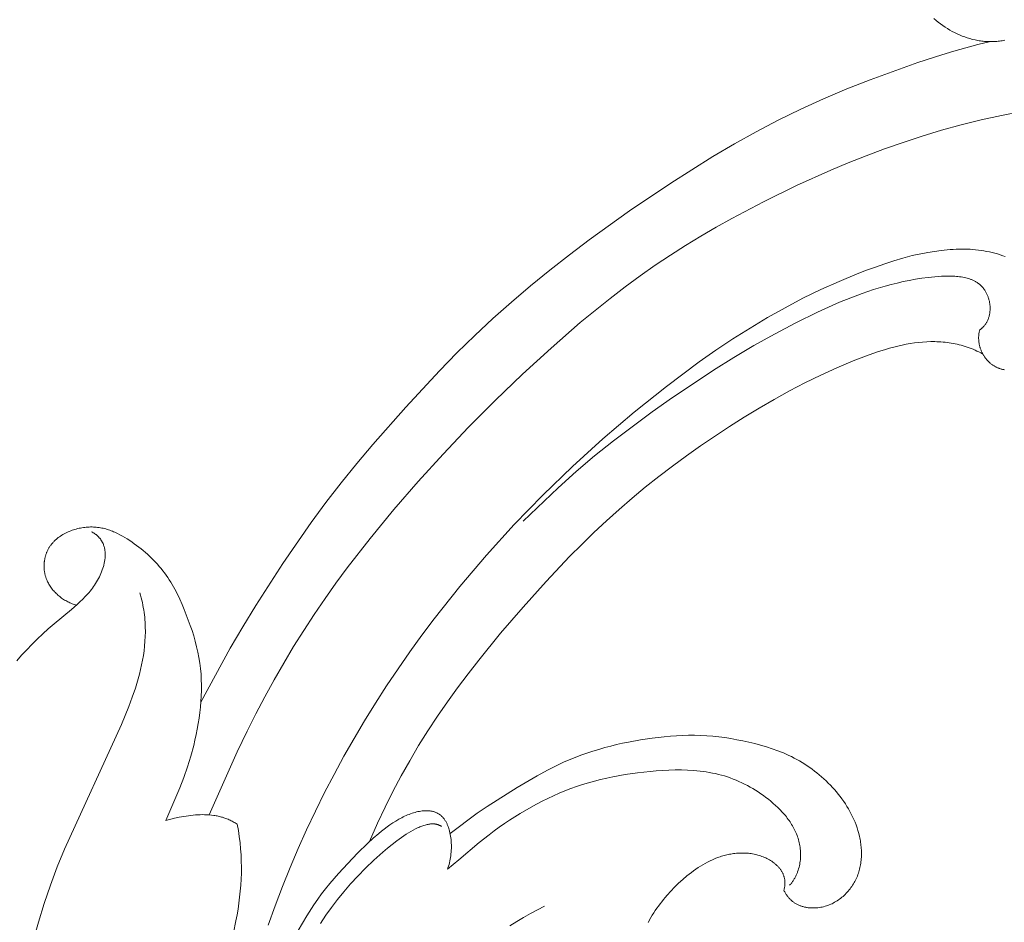
# Model space of a CAD drawing. Units: millimetres. Extents: x 6064 to 13790, y -4250 to -938.
# Drawn here: x 7538 to 7600, y -3172 to -3115 of the extents above; entities that cross this region are included whole.
import ezdxf

# ---------------------------------------------------------------- set-up
doc = ezdxf.new("R2010")
doc.units = ezdxf.units.MM
doc.header["$PDMODE"] = 3
doc.layers.get('0').update_dxf_attribs({"lineweight": 13})
doc.styles.add('style1', font='txt')
doc.dimstyles.new('1_5', dxfattribs={"dimtxt": 22, "dimasz": 14, "dimexe": 1, "dimexo": 0, "dimgap": 5, "dimtad": 1, "dimdec": 0, "dimtxsty": 'style1', "dimcen": 25, "dimclrd": 1, "dimclre": 1, "dimclrt": 1, "dimadec": 0, "dimazin": 0, "dimtfac": 1, "dimtdec": 0, "dimtmove": 0, "dimatfit": 3, "dimfxl": 1, "dimtfill": 1, "dimarcsym": 0})

# ---------------------------------------------------------------- blocks, each defined once
blk = doc.blocks.new('*D19')
at = {"color": 251, "lineweight": -2, "transparency": 16777216}
for p, q in [((7638.651, -1537.057), (7037.497, -1537.057)), ((7038.497, -1575.057), (7038.497, -3798.767)), ((7526.384, -3836.767), (7037.497, -3836.767))]:
    blk.add_line(p, q, dxfattribs=at)
at = {"color": 251, "lineweight": 50, "transparency": 16777216}
for points in [[(7032.164, -1575.057), (7044.83, -1575.057), (7038.497, -1537.057)], [(7032.164, -3798.767), (7044.83, -3798.767), (7038.497, -3836.767)]]:
    blk.add_solid(points, dxfattribs=at)
at = {"layer": 'Defpoints', "color": 0, "lineweight": 50, "transparency": 16777216}
for p in [(7638.651, -1537.057), (7038.497, -3836.767), (7526.384, -3836.767)]:
    blk.add_point(p, dxfattribs=at)
at = {"color": 251, "transparency": 16777216, "insert": (7009.168, -2686.912), "char_height": 38, "attachment_point": 5, "rotation": 90, "style": 'style1', "bg_fill": 3, "box_fill_scale": 1.1, "bg_fill_color": 256, "bg_fill_true_color": 13158600, "bg_fill_transparency": 0}
blk.add_mtext('{\\fTimes New Roman|b0|i0|c204|p18;2300}', dxfattribs=at)
blk = doc.blocks.new('n9')
blk.add_lwpolyline([(-47.306, 14.858), (-47.172, 14.744), (-47.037, 14.633), (-46.898, 14.527), (-46.757, 14.424), (-46.613, 14.327), (-46.467, 14.233), (-46.318, 14.144), (-46.168, 14.059), (-46.015, 13.98), (-45.861, 13.905), (-45.704, 13.835), (-45.546, 13.77), (-45.387, 13.71), (-45.226, 13.656), (-45.064, 13.606), (-44.9, 13.563), (-44.735, 13.525), (-44.57, 13.493), (-44.487, 13.479), (-44.403, 13.467), (-44.32, 13.456), (-44.236, 13.446), (-44.152, 13.438), (-44.068, 13.432), (-43.984, 13.427), (-43.9, 13.424), (-43.816, 13.422), (-43.731, 13.422), (-43.647, 13.424), (-43.562, 13.427), (-43.478, 13.431), (-43.393, 13.438), (-43.309, 13.445), (-43.224, 13.455), (-43.14, 13.466), (-43.056, 13.478), (-42.972, 13.492), (-42.888, 13.508)])
blk = doc.blocks.new('n8')
for points in [[(-43.772, 137.295), (-44.569, 137.109), (-45.322, 136.913), (-46.074, 136.701), (-46.823, 136.475), (-48.316, 135.985), (-51.278, 134.914), (-52.742, 134.341), (-54.19, 133.735), (-55.617, 133.09), (-57.018, 132.402), (-58.397, 131.674), (-59.754, 130.912), (-61.091, 130.12), (-63.718, 128.469), (-66.287, 126.736), (-68.805, 124.927), (-70.043, 123.992), (-71.265, 123.034), (-72.47, 122.053), (-73.653, 121.047), (-74.814, 120.015), (-75.949, 118.956), (-77.056, 117.87), (-78.14, 116.761), (-80.251, 114.488), (-82.306, 112.164), (-83.306, 110.978), (-84.281, 109.771), (-85.227, 108.542), (-86.146, 107.291), (-87.916, 104.736), (-89.604, 102.122), (-90.413, 100.794), (-91.193, 99.452), (-93.023, 96.092)], [(-92.512, 89.056), (-90.772, 92.986), (-90.151, 94.283), (-89.609, 95.358), (-89.046, 96.424), (-88.464, 97.479), (-87.863, 98.522), (-87.243, 99.551), (-86.607, 100.566), (-85.954, 101.565), (-85.286, 102.547), (-84.604, 103.512), (-83.907, 104.459), (-82.476, 106.307), (-80.999, 108.101), (-79.48, 109.851), (-77.925, 111.566), (-76.326, 113.251), (-74.675, 114.913), (-72.964, 116.557), (-71.188, 118.181), (-69.362, 119.764), (-67.501, 121.275), (-66.564, 121.995), (-65.625, 122.686), (-64.686, 123.346), (-63.745, 123.976), (-62.799, 124.58), (-61.847, 125.161), (-60.887, 125.721), (-59.916, 126.264), (-57.931, 127.308), (-55.878, 128.312), (-53.747, 129.27), (-52.651, 129.729), (-51.533, 130.172), (-50.392, 130.598), (-49.229, 131.006), (-48.042, 131.394), (-46.833, 131.76), (-45.604, 132.1), (-44.357, 132.413), (-43.095, 132.694), (-41.82, 132.941)], [(-44.451, 119.311), (-44.463, 119.268), (-44.473, 119.225), (-44.482, 119.182), (-44.49, 119.138), (-44.497, 119.095), (-44.504, 119.051), (-44.509, 119.008), (-44.513, 118.965), (-44.516, 118.921), (-44.518, 118.878), (-44.519, 118.835), (-44.519, 118.792), (-44.519, 118.749), (-44.517, 118.706), (-44.514, 118.663), (-44.511, 118.62), (-44.506, 118.577), (-44.501, 118.535), (-44.495, 118.493), (-44.488, 118.45), (-44.48, 118.409), (-44.471, 118.367), (-44.461, 118.325), (-44.451, 118.284), (-44.439, 118.243), (-44.427, 118.203), (-44.414, 118.162), (-44.4, 118.122), (-44.386, 118.082), (-44.37, 118.043), (-44.354, 118.004), (-44.337, 117.965), (-44.32, 117.927), (-44.301, 117.889), (-44.282, 117.851), (-44.262, 117.814), (-44.242, 117.778), (-44.22, 117.741), (-44.198, 117.706), (-44.176, 117.67), (-44.153, 117.635), (-44.129, 117.601), (-44.104, 117.567), (-44.079, 117.534), (-44.053, 117.502), (-44.026, 117.469), (-43.999, 117.438), (-43.971, 117.407), (-43.943, 117.377), (-43.914, 117.347), (-43.885, 117.318), (-43.855, 117.29), (-43.824, 117.262), (-43.793, 117.235), (-43.761, 117.209), (-43.729, 117.183), (-43.696, 117.158), (-43.663, 117.134), (-43.629, 117.111), (-43.595, 117.088), (-43.56, 117.066), (-43.525, 117.045), (-43.49, 117.025), (-43.454, 117.006), (-43.417, 116.988), (-43.38, 116.97), (-43.343, 116.953), (-43.305, 116.937), (-43.267, 116.922), (-43.229, 116.908), (-43.19, 116.894), (-43.151, 116.882), (-43.112, 116.87), (-43.072, 116.859), (-43.032, 116.848), (-42.992, 116.839), (-42.951, 116.83), (-42.91, 116.822)], [(-42.856, 123.882), (-43.019, 123.941), (-43.183, 123.996), (-43.348, 124.046), (-43.515, 124.093), (-43.683, 124.136), (-43.852, 124.175), (-44.022, 124.21), (-44.192, 124.241), (-44.364, 124.269), (-44.536, 124.292), (-44.709, 124.312), (-44.883, 124.327), (-45.057, 124.339), (-45.231, 124.348), (-45.405, 124.352), (-45.579, 124.353), (-45.755, 124.351), (-45.931, 124.344), (-46.11, 124.334), (-46.291, 124.321), (-46.476, 124.304), (-46.86, 124.259), (-47.265, 124.201), (-47.697, 124.129), (-48.667, 123.947)], [(-48.667, 123.947), (-49.238, 123.787), (-49.808, 123.615), (-50.379, 123.43), (-50.95, 123.234), (-51.52, 123.027), (-52.089, 122.808), (-53.224, 122.339), (-54.354, 121.829), (-55.475, 121.28), (-56.586, 120.696), (-57.685, 120.077), (-58.77, 119.427), (-59.842, 118.747), (-60.9, 118.04), (-61.944, 117.308), (-62.976, 116.553), (-63.995, 115.778), (-65.996, 114.173), (-67.948, 112.509), (-69.85, 110.787), (-71.697, 109.006), (-73.487, 107.166), (-75.215, 105.265), (-76.878, 103.306), (-78.473, 101.291), (-79.244, 100.263), (-79.997, 99.222), (-80.731, 98.168), (-81.446, 97.101), (-82.141, 96.022), (-82.817, 94.93), (-83.473, 93.827), (-84.108, 92.711), (-84.722, 91.583), (-85.315, 90.443), (-85.886, 89.291), (-86.435, 88.129), (-86.962, 86.955), (-87.466, 85.772), (-87.947, 84.579), (-88.404, 83.378), (-88.837, 82.167)], [(-44.451, 119.311), (-44.431, 119.325), (-44.41, 119.34), (-44.391, 119.355), (-44.371, 119.37), (-44.352, 119.385), (-44.333, 119.4), (-44.315, 119.416), (-44.297, 119.432), (-44.279, 119.449), (-44.261, 119.465), (-44.228, 119.499), (-44.195, 119.534), (-44.164, 119.57), (-44.135, 119.607), (-44.106, 119.644), (-44.079, 119.683), (-44.054, 119.722), (-44.029, 119.762), (-44.006, 119.802), (-43.985, 119.844), (-43.964, 119.886), (-43.945, 119.928), (-43.927, 119.972), (-43.91, 120.015), (-43.895, 120.06), (-43.881, 120.104), (-43.868, 120.15), (-43.856, 120.195), (-43.846, 120.241), (-43.836, 120.287), (-43.828, 120.334), (-43.821, 120.381), (-43.816, 120.428), (-43.811, 120.475), (-43.808, 120.523), (-43.805, 120.571), (-43.804, 120.619), (-43.804, 120.666), (-43.805, 120.714), (-43.807, 120.762), (-43.81, 120.81), (-43.815, 120.858), (-43.82, 120.906), (-43.827, 120.953), (-43.834, 121.001), (-43.843, 121.048), (-43.852, 121.095), (-43.863, 121.142), (-43.875, 121.188), (-43.887, 121.234), (-43.901, 121.28), (-43.916, 121.326), (-43.931, 121.371), (-43.948, 121.415), (-43.965, 121.459), (-43.984, 121.503), (-44.003, 121.545), (-44.024, 121.588), (-44.045, 121.629), (-44.067, 121.67), (-44.09, 121.711), (-44.114, 121.75), (-44.139, 121.789), (-44.165, 121.827), (-44.191, 121.864), (-44.219, 121.9), (-44.247, 121.936), (-44.276, 121.97), (-44.306, 122.004), (-44.337, 122.036), (-44.368, 122.067), (-44.401, 122.098), (-44.434, 122.127), (-44.467, 122.156), (-44.502, 122.184), (-44.537, 122.21), (-44.573, 122.236), (-44.61, 122.261), (-44.647, 122.285), (-44.685, 122.308), (-44.724, 122.33), (-44.763, 122.352), (-44.803, 122.372), (-44.844, 122.392), (-44.885, 122.411), (-44.927, 122.429), (-44.969, 122.446), (-45.012, 122.463), (-45.055, 122.479), (-45.099, 122.494), (-45.143, 122.508), (-45.233, 122.535), (-45.325, 122.558), (-45.419, 122.58), (-45.514, 122.598), (-45.611, 122.614), (-45.709, 122.628), (-45.808, 122.64), (-45.908, 122.649), (-46.009, 122.656), (-46.111, 122.662), (-46.214, 122.665), (-46.422, 122.668), (-46.63, 122.664), (-46.84, 122.655), (-47.257, 122.625), (-47.666, 122.583), (-48.066, 122.531), (-48.459, 122.47), (-48.845, 122.4), (-49.226, 122.321), (-49.601, 122.235), (-49.972, 122.141), (-50.34, 122.041), (-51.068, 121.822), (-51.786, 121.581), (-52.494, 121.318), (-53.193, 121.035), (-53.883, 120.735), (-54.565, 120.419), (-55.913, 119.751), (-57.244, 119.05), (-58.541, 118.327), (-59.794, 117.58), (-61.046, 116.795), (-62.334, 115.956), (-63.623, 115.084), (-64.872, 114.198), (-67.292, 112.39), (-68.473, 111.452), (-69.622, 110.476), (-70.74, 109.464), (-72.918, 107.376)], [(-82.501, 87.394), (-82.005, 88.535), (-81.539, 89.532), (-81.05, 90.514), (-80.537, 91.482), (-80.002, 92.436), (-79.446, 93.375), (-78.868, 94.3), (-78.27, 95.21), (-77.653, 96.106), (-77.018, 96.988), (-76.366, 97.857), (-75.7, 98.713), (-74.331, 100.39), (-72.926, 102.024), (-71.494, 103.619), (-70.027, 105.17), (-69.277, 105.927), (-68.514, 106.67), (-67.737, 107.4), (-66.944, 108.114), (-66.134, 108.812), (-65.308, 109.495), (-64.467, 110.162), (-63.611, 110.815), (-62.741, 111.453), (-61.858, 112.076), (-60.057, 113.28), (-59.141, 113.861), (-58.213, 114.426), (-57.273, 114.974), (-56.319, 115.501), (-55.351, 116.007), (-54.368, 116.49), (-53.368, 116.946), (-52.351, 117.375), (-51.85, 117.573), (-51.344, 117.761), (-50.836, 117.936), (-50.325, 118.096), (-50.069, 118.17), (-49.812, 118.238), (-49.556, 118.301), (-49.299, 118.359), (-49.042, 118.411), (-48.785, 118.456), (-48.528, 118.495), (-48.272, 118.527), (-48.015, 118.551), (-47.759, 118.568), (-47.504, 118.577), (-47.249, 118.577), (-47.121, 118.574), (-46.994, 118.569), (-46.867, 118.562), (-46.74, 118.552), (-46.614, 118.54), (-46.487, 118.525), (-46.361, 118.508), (-46.235, 118.489), (-46.109, 118.467), (-45.984, 118.442), (-45.858, 118.415), (-45.733, 118.385), (-45.609, 118.353), (-45.484, 118.318), (-45.36, 118.28), (-45.236, 118.239), (-45.112, 118.195), (-44.989, 118.149), (-44.866, 118.099), (-44.744, 118.047), (-44.622, 117.991), (-44.5, 117.932), (-44.378, 117.87), (-44.257, 117.805)], [(-95.221, 88.713), (-94.339, 90.741), (-94.09, 91.391), (-93.863, 92.05), (-93.658, 92.716), (-93.477, 93.389), (-93.395, 93.727), (-93.319, 94.067), (-93.25, 94.407), (-93.189, 94.748), (-93.134, 95.09), (-93.088, 95.433), (-93.05, 95.777), (-93.021, 96.121), (-93.001, 96.466), (-92.99, 96.811), (-92.99, 97.156), (-93, 97.5), (-93.02, 97.844), (-93.051, 98.187), (-93.094, 98.529), (-93.148, 98.87), (-93.215, 99.209), (-93.292, 99.547), (-93.379, 99.883), (-93.476, 100.217), (-93.58, 100.55), (-93.693, 100.88), (-93.935, 101.537), (-94.064, 101.862), (-94.198, 102.185), (-94.34, 102.504), (-94.489, 102.818), (-94.648, 103.127), (-94.731, 103.279), (-94.817, 103.43), (-94.906, 103.578), (-94.998, 103.725), (-95.094, 103.869), (-95.192, 104.012), (-95.295, 104.152), (-95.4, 104.29), (-95.509, 104.426), (-95.621, 104.559), (-95.737, 104.69), (-95.855, 104.819), (-95.976, 104.945), (-96.1, 105.069), (-96.227, 105.191), (-96.356, 105.31), (-96.487, 105.427), (-96.622, 105.541), (-96.758, 105.653), (-96.896, 105.763), (-97.037, 105.87), (-97.179, 105.975), (-97.323, 106.077), (-97.469, 106.177), (-97.617, 106.273), (-97.767, 106.365), (-97.919, 106.453), (-98.073, 106.536), (-98.229, 106.614), (-98.308, 106.651), (-98.387, 106.687), (-98.467, 106.721), (-98.547, 106.754), (-98.628, 106.785), (-98.709, 106.814), (-98.791, 106.841), (-98.873, 106.867), (-98.956, 106.891), (-99.04, 106.913), (-99.124, 106.933), (-99.209, 106.951), (-99.294, 106.967), (-99.38, 106.98), (-99.466, 106.992), (-99.553, 107.001), (-99.641, 107.008), (-99.729, 107.013), (-99.817, 107.015), (-99.907, 107.015), (-99.996, 107.013), (-100.086, 107.008), (-100.176, 107.001), (-100.266, 106.992), (-100.356, 106.98), (-100.446, 106.966), (-100.536, 106.95), (-100.625, 106.932), (-100.714, 106.911), (-100.802, 106.888), (-100.89, 106.863), (-100.977, 106.836), (-101.063, 106.807), (-101.148, 106.776), (-101.232, 106.742), (-101.314, 106.707), (-101.396, 106.669), (-101.476, 106.63), (-101.554, 106.588), (-101.631, 106.545), (-101.707, 106.499), (-101.78, 106.452), (-101.851, 106.403), (-101.921, 106.351), (-101.988, 106.298), (-102.053, 106.243), (-102.085, 106.215), (-102.116, 106.187), (-102.147, 106.158), (-102.177, 106.128), (-102.206, 106.098), (-102.234, 106.068), (-102.262, 106.037), (-102.29, 106.006), (-102.316, 105.974), (-102.342, 105.942), (-102.367, 105.909), (-102.392, 105.876), (-102.415, 105.843), (-102.439, 105.809), (-102.461, 105.775), (-102.483, 105.74), (-102.504, 105.706), (-102.524, 105.67), (-102.544, 105.635), (-102.563, 105.599), (-102.581, 105.563), (-102.598, 105.526), (-102.615, 105.49), (-102.631, 105.453), (-102.647, 105.415), (-102.662, 105.378), (-102.676, 105.34), (-102.689, 105.302), (-102.702, 105.264), (-102.713, 105.226), (-102.725, 105.187), (-102.735, 105.148), (-102.745, 105.109), (-102.754, 105.07), (-102.763, 105.031), (-102.77, 104.991), (-102.777, 104.952), (-102.784, 104.912), (-102.789, 104.872), (-102.794, 104.832), (-102.798, 104.792), (-102.802, 104.752), (-102.804, 104.712), (-102.806, 104.672), (-102.808, 104.631), (-102.808, 104.591), (-102.808, 104.551), (-102.807, 104.51), (-102.806, 104.47), (-102.803, 104.43), (-102.8, 104.389), (-102.797, 104.349), (-102.792, 104.309), (-102.787, 104.269), (-102.781, 104.228), (-102.774, 104.188), (-102.767, 104.148), (-102.759, 104.108), (-102.75, 104.069), (-102.741, 104.029), (-102.731, 103.989), (-102.72, 103.95), (-102.708, 103.911), (-102.696, 103.872), (-102.682, 103.833), (-102.669, 103.794), (-102.654, 103.755), (-102.639, 103.717), (-102.623, 103.679), (-102.606, 103.641), (-102.588, 103.603), (-102.57, 103.566), (-102.537, 103.502), (-102.502, 103.44), (-102.466, 103.378), (-102.427, 103.317), (-102.386, 103.258), (-102.343, 103.199), (-102.299, 103.141), (-102.253, 103.084), (-102.205, 103.028), (-102.156, 102.973), (-102.105, 102.92), (-102.053, 102.868), (-101.999, 102.816), (-101.944, 102.767), (-101.887, 102.718), (-101.829, 102.671), (-101.771, 102.626), (-101.711, 102.581), (-101.649, 102.539), (-101.587, 102.497), (-101.524, 102.458), (-101.46, 102.42), (-101.396, 102.384), (-101.33, 102.349), (-101.264, 102.316), (-101.197, 102.285), (-101.129, 102.256), (-101.061, 102.229), (-100.993, 102.203), (-100.924, 102.18), (-100.854, 102.158), (-100.785, 102.139)], [(-99.845, 106.716), (-99.789, 106.686), (-99.736, 106.655), (-99.685, 106.623), (-99.636, 106.59), (-99.589, 106.555), (-99.566, 106.538), (-99.544, 106.52), (-99.522, 106.502), (-99.501, 106.484), (-99.48, 106.465), (-99.46, 106.446), (-99.44, 106.427), (-99.421, 106.408), (-99.402, 106.388), (-99.383, 106.369), (-99.366, 106.349), (-99.348, 106.328), (-99.331, 106.308), (-99.314, 106.287), (-99.298, 106.267), (-99.283, 106.246), (-99.268, 106.224), (-99.253, 106.203), (-99.238, 106.181), (-99.225, 106.159), (-99.211, 106.137), (-99.198, 106.115), (-99.186, 106.093), (-99.174, 106.07), (-99.162, 106.047), (-99.151, 106.025), (-99.14, 106.001), (-99.129, 105.978), (-99.11, 105.931), (-99.092, 105.883), (-99.075, 105.835), (-99.06, 105.786), (-99.047, 105.737), (-99.036, 105.687), (-99.025, 105.636), (-99.017, 105.585), (-99.01, 105.534), (-99.004, 105.482), (-98.999, 105.429), (-98.997, 105.377), (-98.995, 105.324), (-98.995, 105.27), (-98.996, 105.217), (-98.998, 105.163), (-99.002, 105.108), (-99.007, 105.054), (-99.013, 104.999), (-99.021, 104.945), (-99.029, 104.89), (-99.039, 104.835), (-99.05, 104.779), (-99.062, 104.724), (-99.075, 104.669), (-99.089, 104.613), (-99.104, 104.558), (-99.138, 104.448), (-99.175, 104.338), (-99.216, 104.228), (-99.261, 104.119), (-99.308, 104.011), (-99.359, 103.904), (-99.413, 103.799), (-99.47, 103.695), (-99.529, 103.593), (-99.591, 103.493), (-99.655, 103.395), (-99.721, 103.299), (-99.789, 103.204), (-99.859, 103.112), (-99.931, 103.02), (-100.005, 102.931), (-100.081, 102.843), (-100.158, 102.756), (-100.237, 102.67), (-100.399, 102.503), (-100.567, 102.34), (-100.739, 102.181), (-101.093, 101.871), (-102.187, 100.967), (-102.544, 100.659), (-102.893, 100.344), (-103.234, 100.022), (-103.567, 99.692), (-103.891, 99.356), (-104.207, 99.011), (-104.515, 98.659)], [(-96.831, 102.914), (-96.788, 102.759), (-96.747, 102.605), (-96.71, 102.451), (-96.676, 102.298), (-96.645, 102.144), (-96.617, 101.992), (-96.591, 101.839), (-96.569, 101.687), (-96.55, 101.535), (-96.533, 101.383), (-96.52, 101.232), (-96.509, 101.081), (-96.495, 100.779), (-96.491, 100.479), (-96.497, 100.181), (-96.513, 99.883), (-96.538, 99.586), (-96.571, 99.291), (-96.614, 98.996), (-96.664, 98.703), (-96.721, 98.41), (-96.786, 98.119), (-96.858, 97.828), (-96.936, 97.539), (-97.02, 97.25), (-97.11, 96.962), (-97.306, 96.389), (-97.519, 95.819), (-97.747, 95.252), (-97.987, 94.688), (-101.538, 86.926), (-101.992, 85.805), (-102.416, 84.672), (-102.804, 83.524), (-103.158, 82.364), (-103.481, 81.193)], [(-77.488, 87.902), (-75.791, 89.158), (-75.175, 89.578), (-74.553, 89.981), (-73.304, 90.754), (-72.057, 91.496), (-71.415, 91.847), (-71.086, 92.017), (-70.749, 92.18), (-70.403, 92.338), (-70.049, 92.49), (-69.689, 92.635), (-69.325, 92.773), (-68.956, 92.904), (-68.585, 93.028), (-68.212, 93.143), (-67.84, 93.25), (-67.469, 93.349), (-67.098, 93.44), (-66.729, 93.523), (-66.359, 93.599), (-65.619, 93.731), (-64.875, 93.841), (-64.125, 93.93), (-63.748, 93.965), (-63.37, 93.993), (-62.991, 94.014), (-62.612, 94.025), (-62.233, 94.026), (-61.855, 94.017), (-61.477, 93.997), (-61.099, 93.966), (-60.722, 93.925), (-60.347, 93.875), (-59.972, 93.816), (-59.599, 93.748), (-59.227, 93.673), (-58.857, 93.591), (-58.488, 93.502), (-58.123, 93.406), (-57.76, 93.301), (-57.401, 93.186), (-57.047, 93.06), (-56.871, 92.993), (-56.697, 92.922), (-56.525, 92.848), (-56.354, 92.77), (-56.185, 92.688), (-56.018, 92.603), (-55.852, 92.514), (-55.688, 92.421), (-55.526, 92.324), (-55.367, 92.224), (-55.209, 92.12), (-55.054, 92.012), (-54.901, 91.901), (-54.75, 91.787), (-54.602, 91.67), (-54.456, 91.549), (-54.313, 91.426), (-54.173, 91.3), (-54.035, 91.171), (-53.9, 91.039), (-53.768, 90.905), (-53.64, 90.768), (-53.514, 90.629), (-53.391, 90.488), (-53.272, 90.344), (-53.157, 90.198), (-53.045, 90.049), (-52.937, 89.898), (-52.833, 89.745), (-52.733, 89.589), (-52.637, 89.431), (-52.546, 89.27), (-52.46, 89.107), (-52.378, 88.941), (-52.301, 88.772), (-52.229, 88.601), (-52.162, 88.428), (-52.101, 88.252), (-52.045, 88.073), (-51.995, 87.892), (-51.951, 87.709), (-51.932, 87.617), (-51.914, 87.525), (-51.897, 87.432), (-51.883, 87.34), (-51.87, 87.247), (-51.858, 87.153), (-51.849, 87.06), (-51.841, 86.967), (-51.835, 86.873), (-51.831, 86.78), (-51.829, 86.687), (-51.829, 86.594), (-51.831, 86.501), (-51.835, 86.408), (-51.841, 86.315), (-51.849, 86.223), (-51.859, 86.131), (-51.871, 86.04), (-51.886, 85.949), (-51.902, 85.858), (-51.921, 85.769), (-51.942, 85.679), (-51.965, 85.59), (-51.991, 85.502), (-52.019, 85.415), (-52.05, 85.328), (-52.083, 85.243), (-52.118, 85.158), (-52.156, 85.074), (-52.196, 84.991), (-52.238, 84.909), (-52.283, 84.828), (-52.329, 84.749), (-52.378, 84.67), (-52.429, 84.593), (-52.482, 84.518), (-52.538, 84.444), (-52.595, 84.372), (-52.654, 84.301), (-52.715, 84.232), (-52.778, 84.164), (-52.842, 84.099), (-52.909, 84.035), (-52.977, 83.973), (-53.047, 83.914), (-53.119, 83.856), (-53.192, 83.801), (-53.267, 83.747), (-53.344, 83.696), (-53.422, 83.648), (-53.501, 83.602), (-53.582, 83.558), (-53.665, 83.517), (-53.748, 83.479), (-53.833, 83.443), (-53.92, 83.41), (-54.007, 83.38), (-54.096, 83.353), (-54.186, 83.328), (-54.277, 83.307), (-54.369, 83.289), (-54.461, 83.274), (-54.554, 83.262), (-54.601, 83.258), (-54.648, 83.254), (-54.694, 83.251), (-54.741, 83.248), (-54.788, 83.247), (-54.835, 83.247), (-54.881, 83.247), (-54.928, 83.248), (-54.975, 83.25), (-55.021, 83.253), (-55.068, 83.257), (-55.114, 83.262), (-55.16, 83.267), (-55.206, 83.274), (-55.251, 83.281), (-55.297, 83.289), (-55.342, 83.299), (-55.387, 83.309), (-55.432, 83.32), (-55.476, 83.332), (-55.52, 83.345), (-55.564, 83.359), (-55.608, 83.374), (-55.651, 83.39), (-55.693, 83.407), (-55.735, 83.425), (-55.777, 83.444), (-55.818, 83.464), (-55.859, 83.484), (-55.9, 83.506), (-55.939, 83.529), (-55.979, 83.553), (-56.017, 83.578), (-56.055, 83.604), (-56.093, 83.631), (-56.13, 83.66), (-56.166, 83.689), (-56.201, 83.719), (-56.236, 83.75), (-56.27, 83.783), (-56.304, 83.816), (-56.336, 83.851), (-56.368, 83.887), (-56.399, 83.924), (-56.43, 83.962), (-56.459, 84.001), (-56.488, 84.041), (-56.515, 84.082), (-56.542, 84.125), (-56.568, 84.169), (-56.593, 84.213), (-56.617, 84.259), (-56.64, 84.307), (-56.662, 84.355)], [(-77.652, 85.663), (-76.933, 86.248), (-75.661, 87.324), (-75.05, 87.819), (-74.739, 88.056), (-74.422, 88.286), (-74.101, 88.51), (-73.775, 88.728), (-73.445, 88.94), (-73.111, 89.145), (-72.433, 89.538), (-72.089, 89.726), (-71.742, 89.907), (-71.392, 90.081), (-71.038, 90.248), (-70.682, 90.407), (-70.322, 90.558), (-69.959, 90.699), (-69.592, 90.831), (-69.223, 90.952), (-68.85, 91.064), (-68.474, 91.167), (-68.095, 91.262), (-67.715, 91.348), (-67.333, 91.428), (-66.563, 91.567), (-65.79, 91.682), (-65.402, 91.731), (-65.013, 91.772), (-64.623, 91.806), (-64.233, 91.832), (-63.843, 91.85), (-63.452, 91.858), (-63.061, 91.857), (-62.67, 91.846), (-62.281, 91.822), (-62.086, 91.806), (-61.893, 91.786), (-61.7, 91.762), (-61.508, 91.735), (-61.316, 91.704), (-61.126, 91.668), (-60.936, 91.629), (-60.748, 91.585), (-60.56, 91.536), (-60.374, 91.483), (-60.19, 91.425), (-60.006, 91.362), (-59.825, 91.294), (-59.644, 91.222), (-59.466, 91.145), (-59.289, 91.064), (-59.114, 90.978), (-58.941, 90.889), (-58.769, 90.795), (-58.6, 90.697), (-58.433, 90.594), (-58.268, 90.488), (-58.105, 90.379), (-57.944, 90.265), (-57.786, 90.148), (-57.63, 90.027), (-57.477, 89.902), (-57.326, 89.775), (-57.18, 89.643), (-57.037, 89.508), (-56.898, 89.369), (-56.764, 89.227), (-56.635, 89.081), (-56.573, 89.007), (-56.512, 88.931), (-56.453, 88.855), (-56.395, 88.778), (-56.339, 88.7), (-56.284, 88.621), (-56.232, 88.541), (-56.181, 88.46), (-56.132, 88.378), (-56.085, 88.295), (-56.04, 88.211), (-55.997, 88.126), (-55.956, 88.04), (-55.917, 87.953), (-55.881, 87.865), (-55.846, 87.777), (-55.814, 87.687), (-55.785, 87.596), (-55.757, 87.504), (-55.733, 87.412), (-55.71, 87.318), (-55.691, 87.224), (-55.673, 87.129), (-55.659, 87.034), (-55.647, 86.938), (-55.638, 86.842), (-55.631, 86.745), (-55.627, 86.649), (-55.626, 86.552), (-55.628, 86.455), (-55.633, 86.359), (-55.64, 86.262), (-55.65, 86.166), (-55.664, 86.071), (-55.68, 85.976), (-55.699, 85.881), (-55.722, 85.787), (-55.747, 85.694), (-55.776, 85.601), (-55.808, 85.51), (-55.825, 85.465), (-55.843, 85.42), (-55.862, 85.375), (-55.881, 85.33), (-55.901, 85.286), (-55.923, 85.242), (-55.945, 85.199), (-55.967, 85.155), (-55.991, 85.113), (-56.015, 85.07), (-56.041, 85.028), (-56.067, 84.986), (-56.094, 84.945), (-56.122, 84.904), (-56.151, 84.863), (-56.18, 84.823), (-56.211, 84.784), (-56.242, 84.744), (-56.274, 84.706), (-56.307, 84.667)], [(-90.762, 88.469), (-90.824, 88.51), (-90.886, 88.55), (-90.949, 88.588), (-91.012, 88.625), (-91.076, 88.66), (-91.14, 88.693), (-91.205, 88.724), (-91.27, 88.754), (-91.336, 88.783), (-91.402, 88.81), (-91.468, 88.835), (-91.535, 88.859), (-91.602, 88.882), (-91.67, 88.903), (-91.738, 88.923), (-91.806, 88.941), (-91.875, 88.958), (-91.944, 88.974), (-92.013, 88.988), (-92.083, 89.001), (-92.153, 89.013), (-92.223, 89.024), (-92.364, 89.042), (-92.506, 89.055), (-92.649, 89.064), (-92.792, 89.069), (-92.936, 89.07), (-93.081, 89.067), (-93.225, 89.06), (-93.37, 89.051), (-93.515, 89.038), (-93.66, 89.022), (-93.805, 89.004), (-94.094, 88.959), (-94.38, 88.906), (-94.664, 88.847), (-95.221, 88.713)], [(-87.233, 81.396), (-86.419, 82.76), (-85.974, 83.45), (-85.74, 83.79), (-85.499, 84.125), (-85.249, 84.453), (-84.99, 84.776), (-84.723, 85.094), (-84.447, 85.409), (-83.871, 86.033), (-83.259, 86.659), (-82.614, 87.289), (-82.279, 87.597), (-81.937, 87.893), (-81.764, 88.036), (-81.588, 88.175), (-81.411, 88.308), (-81.233, 88.436), (-81.053, 88.557), (-80.871, 88.672), (-80.688, 88.78), (-80.596, 88.831), (-80.504, 88.88), (-80.411, 88.926), (-80.318, 88.971), (-80.225, 89.013), (-80.132, 89.053), (-80.039, 89.09), (-79.947, 89.125), (-79.854, 89.157), (-79.762, 89.187), (-79.67, 89.214), (-79.579, 89.237), (-79.488, 89.258), (-79.398, 89.276), (-79.309, 89.291), (-79.221, 89.303), (-79.178, 89.307), (-79.134, 89.311), (-79.091, 89.314), (-79.048, 89.316), (-79.006, 89.317), (-78.964, 89.317), (-78.922, 89.317), (-78.88, 89.315), (-78.839, 89.313), (-78.798, 89.309), (-78.758, 89.305), (-78.718, 89.3), (-78.678, 89.294), (-78.639, 89.287), (-78.6, 89.279), (-78.562, 89.27), (-78.524, 89.259), (-78.487, 89.248), (-78.45, 89.236), (-78.414, 89.223), (-78.378, 89.209), (-78.342, 89.194), (-78.307, 89.178), (-78.273, 89.161), (-78.239, 89.142), (-78.206, 89.123), (-78.173, 89.102), (-78.141, 89.081), (-78.11, 89.058), (-78.079, 89.034), (-78.049, 89.009), (-78.019, 88.983), (-77.99, 88.956), (-77.962, 88.927), (-77.934, 88.897), (-77.907, 88.867), (-77.881, 88.835), (-77.855, 88.801), (-77.83, 88.767), (-77.806, 88.731), (-77.783, 88.695), (-77.76, 88.657), (-77.738, 88.619), (-77.717, 88.579), (-77.696, 88.538), (-77.676, 88.497), (-77.657, 88.454), (-77.638, 88.411), (-77.62, 88.367), (-77.603, 88.322), (-77.587, 88.276), (-77.571, 88.23), (-77.556, 88.182), (-77.542, 88.134), (-77.515, 88.036), (-77.491, 87.936), (-77.47, 87.833), (-77.452, 87.728), (-77.437, 87.622), (-77.425, 87.513), (-77.415, 87.404), (-77.408, 87.294), (-77.404, 87.182), (-77.403, 87.07), (-77.405, 86.958), (-77.41, 86.845), (-77.418, 86.733), (-77.428, 86.621), (-77.441, 86.509), (-77.458, 86.398), (-77.477, 86.288), (-77.499, 86.179), (-77.523, 86.072), (-77.551, 85.967), (-77.582, 85.863), (-77.615, 85.762), (-77.652, 85.663)], [(-92.561, 76.609), (-92.056, 78.056), (-91.585, 79.509), (-91.37, 80.238), (-91.172, 80.97), (-90.994, 81.705), (-90.839, 82.442), (-90.771, 82.811), (-90.71, 83.182), (-90.656, 83.553), (-90.609, 83.925), (-90.57, 84.298), (-90.54, 84.672), (-90.518, 85.047), (-90.504, 85.423), (-90.501, 85.8), (-90.506, 86.178), (-90.522, 86.557), (-90.548, 86.937), (-90.585, 87.318), (-90.632, 87.701), (-90.691, 88.084), (-90.762, 88.469)], [(-85.572, 82.288), (-85.234, 82.79), (-84.881, 83.286), (-84.509, 83.777), (-84.114, 84.264), (-83.694, 84.752), (-83.243, 85.24), (-82.76, 85.732), (-82.239, 86.23), (-81.682, 86.73), (-81.393, 86.975), (-81.101, 87.213), (-80.806, 87.44), (-80.512, 87.653), (-80.365, 87.754), (-80.219, 87.849), (-80.075, 87.94), (-79.931, 88.026), (-79.79, 88.105), (-79.65, 88.178), (-79.512, 88.245), (-79.444, 88.276), (-79.376, 88.305), (-79.309, 88.332), (-79.243, 88.357), (-79.178, 88.381), (-79.113, 88.402), (-79.049, 88.421), (-78.986, 88.438), (-78.924, 88.453), (-78.862, 88.466), (-78.802, 88.477), (-78.772, 88.481), (-78.742, 88.485), (-78.713, 88.489), (-78.684, 88.491), (-78.655, 88.493), (-78.626, 88.495), (-78.598, 88.496), (-78.569, 88.496), (-78.541, 88.496), (-78.514, 88.495), (-78.486, 88.493), (-78.459, 88.491), (-78.433, 88.488), (-78.406, 88.485), (-78.38, 88.48), (-78.354, 88.475), (-78.328, 88.47), (-78.303, 88.464), (-78.278, 88.457), (-78.253, 88.449), (-78.229, 88.441), (-78.205, 88.432), (-78.181, 88.422), (-78.158, 88.412), (-78.135, 88.401), (-78.112, 88.389), (-78.089, 88.376), (-78.067, 88.363), (-78.045, 88.349), (-78.024, 88.334)], [(-56.662, 84.355), (-56.65, 84.402), (-56.638, 84.45), (-56.628, 84.496), (-56.62, 84.543), (-56.613, 84.588), (-56.607, 84.634), (-56.603, 84.679), (-56.6, 84.723), (-56.598, 84.767), (-56.598, 84.811), (-56.599, 84.854), (-56.601, 84.896), (-56.605, 84.939), (-56.61, 84.98), (-56.616, 85.022), (-56.623, 85.063), (-56.631, 85.103), (-56.641, 85.143), (-56.652, 85.182), (-56.663, 85.221), (-56.676, 85.26), (-56.69, 85.298), (-56.705, 85.335), (-56.721, 85.373), (-56.738, 85.409), (-56.756, 85.445), (-56.775, 85.481), (-56.795, 85.516), (-56.815, 85.551), (-56.837, 85.585), (-56.86, 85.619), (-56.883, 85.652), (-56.907, 85.684), (-56.932, 85.717), (-56.958, 85.748), (-56.985, 85.779), (-57.012, 85.81), (-57.04, 85.84), (-57.069, 85.87), (-57.098, 85.899), (-57.129, 85.928), (-57.159, 85.956), (-57.191, 85.983), (-57.223, 86.011), (-57.255, 86.037), (-57.289, 86.063), (-57.357, 86.114), (-57.427, 86.162), (-57.498, 86.208), (-57.572, 86.252), (-57.647, 86.294), (-57.723, 86.334), (-57.8, 86.371), (-57.879, 86.406), (-57.958, 86.439), (-58.038, 86.47), (-58.119, 86.498), (-58.2, 86.525), (-58.281, 86.549), (-58.363, 86.571), (-58.446, 86.591), (-58.529, 86.608), (-58.613, 86.624), (-58.697, 86.637), (-58.781, 86.649), (-58.865, 86.659), (-58.95, 86.666), (-59.035, 86.672), (-59.12, 86.676), (-59.205, 86.677), (-59.29, 86.677), (-59.375, 86.676), (-59.461, 86.672), (-59.546, 86.666), (-59.631, 86.659), (-59.717, 86.65), (-59.802, 86.64), (-59.886, 86.627), (-59.971, 86.614), (-60.056, 86.598), (-60.14, 86.581), (-60.223, 86.562), (-60.307, 86.542), (-60.39, 86.52), (-60.473, 86.497), (-60.555, 86.472), (-60.636, 86.446), (-60.798, 86.39), (-60.957, 86.328), (-61.115, 86.261), (-61.27, 86.189), (-61.423, 86.113), (-61.574, 86.032), (-61.723, 85.946), (-61.87, 85.857), (-62.015, 85.764), (-62.158, 85.667), (-62.299, 85.567), (-62.438, 85.463), (-62.575, 85.357), (-62.71, 85.248), (-62.975, 85.023), (-63.232, 84.79), (-63.481, 84.548), (-63.722, 84.299), (-63.954, 84.042), (-64.067, 83.911), (-64.177, 83.777), (-64.284, 83.642), (-64.389, 83.506), (-64.491, 83.367), (-64.591, 83.227), (-64.688, 83.085), (-64.782, 82.941), (-64.873, 82.795), (-64.961, 82.648), (-65.13, 82.349)], [(-73.75, 82.127), (-73.326, 82.396), (-72.899, 82.655), (-72.467, 82.903), (-72.031, 83.141), (-71.592, 83.368)]]:
    blk.add_lwpolyline(points)
blk = doc.blocks.new('NPU.VRS-002_354_368')
for name, p in [('n9', (0, 123.873)), ('n8', (0, 0))]:
    blk.add_blockref(name, p)

msp = doc.modelspace()

# ---------------------------------------------------------------- dimensions: what is measured, and where the dimension line sits
dim = msp.add_linear_dim(base=(7038.497, -3836.767), p1=(7638.651, -1537.057), p2=(7526.384, -3836.767), angle=90, text='{\\fTimes New Roman|b0|i0|c204|p18;<>}', dimstyle='1_5', override={"dimtxt": 38, "dimasz": 38, "dimgap": 10, "dimclrd": 251, "dimclre": 251, "dimclrt": 251, "dimfxl": 15})
dim.commit()
dim.dimension.update_dxf_attribs({"geometry": '*D19', "text_midpoint": (7038.497, -2686.912), "dimtype": 160})

# ---------------------------------------------------------------- next in the draw order: block references
msp.add_blockref('NPU.VRS-002_354_368', (7642.724, -3253.899))

doc.saveas('drawing.dxf')
